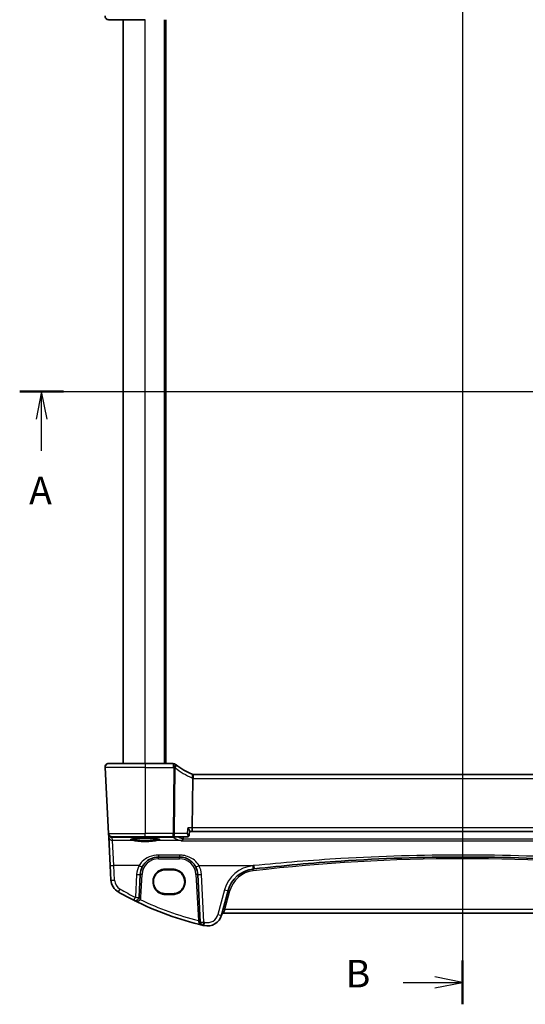
# Model space of a CAD drawing. Units: millimetres. Extents: x 0 to 5709, y 0 to 843.
# Drawn here: x 1352 to 1489, y 421 to 689 of the extents above; entities that cross this region are included whole.
import ezdxf

# ---------------------------------------------------------------- set-up
doc = ezdxf.new("R2010")
doc.units = ezdxf.units.MM
for name, color, linetype, lineweight in [('Section Line (ISO)', 7, 'Continuous', 25), ('Visible (ISO)', 7, 'Continuous', 35), ('Visible Narrow (ISO)', 7, 'Continuous', 25)]:
    doc.layers.add(name, color=color, linetype=linetype, lineweight=lineweight)
doc.styles.add('Note Text (TK)', font='txt')

# ---------------------------------------------------------------- blocks, each defined once
blk = doc.blocks.new('2dTransSection0')
at = {"layer": 'Section Line (ISO)', "linetype": 'Continuous'}
for p, q in [((135.864, 203.942), (217.579, 203.942)), ((137.854, 203.942), (137.354, 201.442)), ((137.854, 201.442), (137.854, 203.942)), ((138.354, 201.442), (137.854, 203.942)), ((215.589, 203.942), (215.089, 201.442)), ((215.589, 201.442), (215.589, 203.942)), ((216.089, 201.442), (215.589, 203.942)), ((137.854, 198.56), (137.854, 201.442)), ((215.589, 198.56), (215.589, 201.442))]:
    blk.add_line(p, q, dxfattribs=at)
at = {"layer": 'Section Line (ISO)', "linetype": 'Continuous', "lineweight": 50}
for p, q in [((135.864, 203.942), (139.844, 203.942)), ((213.599, 203.942), (217.579, 203.942))]:
    blk.add_line(p, q, dxfattribs=at)
at = {"layer": 'Section Line (ISO)', "char_height": 2.5, "attachment_point": 7, "style": 'Note Text (TK)'}
for insert in [(136.718, 192.912), (214.453, 192.912)]:
    blk.add_mtext('A', dxfattribs=dict(at, insert=insert))
blk = doc.blocks.new('2dTransSection1')
at = {"layer": 'Section Line (ISO)', "linetype": 'Continuous'}
for p, q in [((176.104, 259.748), (176.104, 148.209)), ((176.104, 150.197), (173.604, 150.697)), ((170.724, 150.197), (173.604, 150.197)), ((173.604, 150.197), (176.104, 150.197)), ((173.604, 149.697), (176.104, 150.197))]:
    blk.add_line(p, q, dxfattribs=at)
at = {"layer": 'Section Line (ISO)', "linetype": 'Continuous', "lineweight": 50}
blk.add_line((176.104, 152.185), (176.104, 148.209), dxfattribs=at)
at = {"layer": 'Section Line (ISO)', "insert": (165.493, 148.969), "char_height": 2.5, "attachment_point": 7, "style": 'Note Text (TK)'}
blk.add_mtext('B', dxfattribs=at)

msp = doc.modelspace()

# ---------------------------------------------------------------- linework, layer by layer
at = {"layer": 'Visible (ISO)'}
for p, q in [((1385.8125, 689.325), (1375.8663, 689.325)), ((1379.8125, 486.325), (1379.8125, 689.325)), ((1391.3125, 486.325), (1391.3125, 689.325)), ((1374.8677, 485.2726), (1375.811, 467.2726)), ((1375.8663, 486.325), (1385.8125, 486.325)), ((1393.4588, 486.325), (1385.8125, 486.325)), ((1398.6354, 468.7726), (1398.7718, 482.2842)), ((1545.6387, 483.325), (1398.9863, 483.325)), ((1397.8222, 466.8021), (1397.9306, 467.8793)), ((1397.9251, 467.825), (1398.4431, 467.825)), ((1398.4431, 467.825), (1546.182, 467.825)), ((1375.811, 467.2726), (1375.8192, 467.1163)), ((1375.8192, 467.1163), (1375.8648, 466.2469)), ((1375.8648, 466.2469), (1376.2697, 458.5201)), ((1385.8125, 466.325), (1376.8097, 466.325)), ((1385.8125, 466.325), (1393.4279, 466.325)), ((1393.4279, 466.325), (1397.2947, 466.325)), ((1389.4616, 460.825), (1395.149, 460.825)), ((1376.2697, 458.5201), (1376.478, 454.5464)), ((1393.3125, 457.3361), (1391.3125, 457.3361)), ((1384.1419, 449.8569), (1384.4684, 456.0867)), ((1400.1421, 456.0867), (1400.8234, 443.0874)), ((1406.6186, 444.9678), (1408.4132, 451.6653)), ((1391.3125, 450.8054), (1393.3125, 450.8054)), ((1407.1462, 445.5049), (1537.4789, 445.5049))]:
    msp.add_line(p, q, dxfattribs=at)
for centre, radius, start, end in [((1375.8663, 690.325), 1, 177, 270), ((1375.8663, 485.325), 1, 90, 183), ((1393.4588, 485.325), 1, 51.526937, 90), ((1406.5239, 501.7659), 20, 231.526937, 232.046465), ((1406.5239, 501.7659), 20, 232.046465, 246.627181), ((1398.9863, 484.325), 1, 246.627181, 258.270059), ((1398.9863, 484.325), 1, 258.270059, 270), ((1376.8097, 467.325), 1, 183, 270), ((1389.4616, 455.825), 5, 152.748114, 177), ((1395.149, 455.825), 5, 3, 27.251886), ((1416.1406, 449.5948), 8, 96.582398, 165), ((1472.3125, -37.1946), 498.0196, 96.545293, 96.582398), ((1380.4725, 454.7558), 4, 183, 240.056602), ((1420.9032, 524.9438), 85, 240.056602, 243.286938), ((1383.1433, 449.9092), 1, 243.286938, 357), ((1420.9032, 524.9438), 85, 243.286938, 256.870259), ((1402.7549, 446.0031), 4, 257.052834, 345), ((1407.1462, 445.0049), 0.5, 90, 165), ((1401.822, 443.1397), 1, 183, 256.870259), ((1420.9032, 524.9438), 85, 256.870259, 257.052834)]:
    msp.add_arc(centre, radius, start, end, dxfattribs=at)
msp.add_ellipse((1398.4431, 468.825), major_axis=(0, -1), ratio=0.1925824, start_param=0, end_param=1.51843645, dxfattribs=at)
for points, knots in [([(1374.8677, 485.2726), (1374.8653, 485.3191), (1374.8661, 485.3666), (1374.8753, 485.4707), (1374.8854, 485.5281), (1374.9078, 485.6114), (1374.9159, 485.6374), (1374.9321, 485.6826), (1374.9398, 485.702), (1374.9623, 485.7544), (1374.979, 485.7879), (1375.0108, 485.8439), (1375.026, 485.8679), (1375.0666, 485.9271), (1375.093, 485.9605), (1375.1555, 486.0302), (1375.1912, 486.0644), (1375.23, 486.0964)], [0, 0, 0, 0, 0.015345593, 0.015345593, 0.034731566, 0.034731566, 0.043533338, 0.043533338, 0.049962375, 0.049962375, 0.060814616, 0.060814616, 0.069754086, 0.069754086, 0.084171808, 0.084171808, 0.102053194, 0.102053194, 0.102053194, 0.102053194]), ([(1398.7831, 483.3459), (1398.7833, 483.3458), (1398.7836, 483.3457), (1398.7963, 483.3428), (1398.8073, 483.3338), (1398.8264, 483.3037), (1398.8344, 483.2826), (1398.8533, 483.2037), (1398.8595, 483.1306), (1398.8585, 482.9489), (1398.8514, 482.8429), (1398.8243, 482.6093), (1398.8044, 482.484), (1398.7794, 482.3579)], [-0.156056039, -0.156056039, -0.156056039, -0.156056039, -0.155581669, -0.155581669, -0.135528942, -0.135528942, -0.115512231, -0.115512231, -0.076810368, -0.076810368, -0.038577376, -0.038577376, 0, 0, 0, 0]), ([(1397.3915, 468.7726), (1397.3928, 468.7711), (1397.394, 468.7697), (1397.4777, 468.669), (1397.5549, 468.5702), (1397.6905, 468.384), (1397.75, 468.2954), (1397.8534, 468.1222), (1397.8951, 468.0386), (1397.9278, 467.9351), (1397.933, 467.9036), (1397.9306, 467.8793)], [-0.000605679, -0.000605679, -0.000605679, -0.000605679, 0, 0, 0.040415131, 0.040415131, 0.079268807, 0.079268807, 0.122744705, 0.122744705, 0.1467082, 0.1467082, 0.1467082, 0.1467082]), ([(1381.841, 465.6176), (1381.841, 465.6176), (1381.841, 465.6176), (1381.8423, 465.6184), (1381.8671, 465.6308), (1381.9418, 465.6543), (1381.9903, 465.6668), (1382.1184, 465.6939), (1382.2024, 465.7086), (1382.4023, 465.7382), (1382.52, 465.7529), (1382.784, 465.7811), (1382.931, 465.7945), (1383.2494, 465.8193), (1383.4209, 465.8307), (1383.7834, 465.851), (1383.9744, 465.8599), (1384.3708, 465.8751), (1384.5762, 465.8813), (1384.9957, 465.8908), (1385.21, 465.8941), (1385.6417, 465.8976), (1385.8593, 465.8979), (1386.2922, 465.8955), (1386.5075, 465.8928), (1386.9304, 465.8844), (1387.138, 465.8787), (1387.54, 465.8646), (1387.7344, 465.8562), (1388.105, 465.8367), (1388.2812, 465.8257), (1388.6104, 465.8015), (1388.7635, 465.7883), (1389.0419, 465.7602), (1389.1674, 465.7453), (1389.3861, 465.7147), (1389.48, 465.6989), (1389.63, 465.6683), (1389.6883, 465.6532), (1389.7611, 465.6293), (1389.7819, 465.6189), (1389.784, 465.6176), (1389.7841, 465.6176), (1389.7841, 465.6176)], [-1.43352254, -1.43352254, -1.43352254, -1.43352254, -1.43010176, -1.43010176, -1.29937446, -1.29937446, -1.17879576, -1.17879576, -1.03615604, -1.03615604, -0.8838322, -0.8838322, -0.72770969, -0.72770969, -0.57004424, -0.57004424, -0.41173109, -0.41173109, -0.25315074, -0.25315074, -0.09446878, -0.09446878, 0.06424537, 0.06424537, 0.22296171, 0.22296171, 0.38165335, 0.38165335, 0.54026169, 0.54026169, 0.69864526, 0.69864526, 0.85647603, 0.85647603, 1.01297754, 1.01297754, 1.16614312, 1.16614312, 1.31011055, 1.31011055, 1.42754381, 1.42754381, 1.43352254, 1.43352254, 1.43352254, 1.43352254]), ([(1395.7498, 465.2194), (1395.7506, 465.2196), (1395.7513, 465.2198), (1395.7912, 465.2291), (1395.8303, 465.2459), (1395.9048, 465.2941), (1395.9403, 465.3252), (1396.0079, 465.4047), (1396.0395, 465.4542), (1396.0858, 465.5586), (1396.1021, 465.6104), (1396.1123, 465.6662), (1396.1125, 465.6673), (1396.1127, 465.6684)], [-0.0808383912, -0.0808383912, -0.0808383912, -0.0808383912, -0.080455592, -0.080455592, -0.0612728271, -0.0612728271, -0.0425925474, -0.0425925474, -0.0224995625, -0.0224995625, -0.0057561767, -0.0057561767, -0.0054205801, -0.0054205801, -0.0054205801, -0.0054205801]), ([(1397.2947, 466.325), (1397.3327, 466.325), (1397.3768, 466.3287), (1397.4756, 466.3534), (1397.5303, 466.3751), (1397.63, 466.4388), (1397.6745, 466.4791), (1397.7447, 466.5673), (1397.7703, 466.6145), (1397.806, 466.7052), (1397.8154, 466.748), (1397.8211, 466.7911), (1397.8217, 466.7967), (1397.8222, 466.8021)], [-0.0896866665, -0.0896866665, -0.0896866665, -0.0896866665, -0.0863170598, -0.0863170598, -0.082947453, -0.082947453, -0.0798489433, -0.0798489433, -0.0767201086, -0.0767201086, -0.0733505018, -0.0733505018, -0.0728386329, -0.0728386329, -0.0728386329, -0.0728386329]), ([(1385.0165, 458.1145), (1385.211, 458.4921), (1385.4528, 458.8425), (1386.1789, 459.6556), (1386.722, 460.061), (1387.9856, 460.6572), (1388.7216, 460.825), (1389.4616, 460.825)], [-0.665165469, -0.665165469, -0.665165469, -0.665165469, -0.511787476, -0.511787476, -0.266382686, -0.266382686, 0, 0, 0, 0]), ([(1395.149, 460.825), (1395.4399, 460.825), (1395.7308, 460.7994), (1396.4728, 460.6688), (1396.9146, 460.5251), (1397.7737, 460.1096), (1398.1861, 459.8277), (1398.9706, 459.0998), (1399.3267, 458.6333), (1399.594, 458.1145)], [0, 0, 0, 0, 0.104722556, 0.104722556, 0.272278647, 0.272278647, 0.454418334, 0.454418334, 0.66515339, 0.66515339, 0.66515339, 0.66515339]), ([(1415.544, 457.5789), (1423.4185, 458.4824), (1431.3127, 459.1977), (1450.2326, 460.4577), (1461.2722, 460.825), (1483.9459, 460.825), (1495.5769, 460.4172), (1514.4919, 459.0897), (1521.7949, 458.4149), (1529.0811, 457.5789)], [-11.40321718, -11.40321718, -11.40321718, -11.40321718, -9.02046963, -9.02046963, -5.70160859, -5.70160859, -2.20473147, -2.20473147, 0, 0, 0, 0]), ([(1391.3125, 457.3361), (1391.1385, 457.3361), (1390.9645, 457.3221), (1390.6209, 457.2667), (1390.4513, 457.2253), (1390.1208, 457.1158), (1389.96, 457.0479), (1389.6511, 456.8872), (1389.5031, 456.7945), (1389.2238, 456.5866), (1389.0924, 456.4715), (1388.8497, 456.2218), (1388.7383, 456.0872), (1388.5384, 455.8019), (1388.4499, 455.6512), (1388.298, 455.3377), (1388.2346, 455.1748), (1388.1346, 454.8409), (1388.0979, 454.67), (1388.0524, 454.3245), (1388.0435, 454.1499), (1388.0537, 453.8015), (1388.0727, 453.6277), (1388.1383, 453.2854), (1388.1848, 453.1169), (1388.3041, 452.7894), (1388.3768, 452.6305), (1388.5468, 452.3263), (1388.6439, 452.181), (1388.8601, 451.9078), (1388.9792, 451.7799), (1389.2361, 451.5447), (1389.3739, 451.4374), (1389.665, 451.2462), (1389.8181, 451.1622), (1390.1359, 451.0198), (1390.3004, 450.9613), (1390.606, 450.8796), (1390.7459, 450.8518), (1391.028, 450.8147), (1391.1703, 450.8054), (1391.3125, 450.8054)], [0, 0, 0, 0, 0.15989012, 0.15989012, 0.31978581, 0.31978581, 0.47969766, 0.47969766, 0.6396346, 0.6396346, 0.79960305, 0.79960305, 0.95960621, 0.95960621, 1.11964377, 1.11964377, 1.27971194, 1.27971194, 1.43980379, 1.43980379, 1.59990999, 1.59990999, 1.76001976, 1.76001976, 1.92012194, 1.92012194, 2.08020614, 2.08020614, 2.24026381, 2.24026381, 2.40028911, 2.40028911, 2.56027947, 2.56027947, 2.72023587, 2.72023587, 2.88016277, 2.88016277, 3.01087771, 3.01087771, 3.14159265, 3.14159265, 3.14159265, 3.14159265]), ([(1393.3125, 450.8054), (1393.4866, 450.8054), (1393.6606, 450.8193), (1394.0042, 450.8748), (1394.1738, 450.9162), (1394.5043, 451.0257), (1394.6651, 451.0936), (1394.974, 451.2543), (1395.122, 451.347), (1395.4013, 451.5548), (1395.5327, 451.67), (1395.7754, 451.9197), (1395.8868, 452.0543), (1396.0867, 452.3396), (1396.1752, 452.4903), (1396.3271, 452.8038), (1396.3905, 452.9667), (1396.4905, 453.3005), (1396.5272, 453.4715), (1396.5727, 453.817), (1396.5816, 453.9916), (1396.5714, 454.34), (1396.5524, 454.5138), (1396.4868, 454.8561), (1396.4403, 455.0246), (1396.321, 455.3521), (1396.2483, 455.511), (1396.0783, 455.8152), (1395.9812, 455.9605), (1395.765, 456.2337), (1395.6459, 456.3616), (1395.389, 456.5968), (1395.2512, 456.7041), (1394.9601, 456.8953), (1394.8069, 456.9793), (1394.4892, 457.1217), (1394.3247, 457.1801), (1394.0191, 457.2619), (1393.8792, 457.2897), (1393.5971, 457.3268), (1393.4548, 457.3361), (1393.3125, 457.3361)], [3.14159265, 3.14159265, 3.14159265, 3.14159265, 3.30148277, 3.30148277, 3.46137847, 3.46137847, 3.62129031, 3.62129031, 3.78122726, 3.78122726, 3.9411957, 3.9411957, 4.10119886, 4.10119886, 4.26123643, 4.26123643, 4.42130459, 4.42130459, 4.58139644, 4.58139644, 4.74150264, 4.74150264, 4.90161241, 4.90161241, 5.06171459, 5.06171459, 5.22179879, 5.22179879, 5.38185647, 5.38185647, 5.54188176, 5.54188176, 5.70187212, 5.70187212, 5.86182853, 5.86182853, 6.02175542, 6.02175542, 6.15247036, 6.15247036, 6.28318531, 6.28318531, 6.28318531, 6.28318531])]:
    msp.add_open_spline(points, degree=3, knots=knots, dxfattribs=at)
for points, degree in [([(1398.7794, 482.3579), (1398.7746, 482.3338), (1398.772, 482.3092), (1398.7718, 482.2842)], 3), ([(1396.1127, 465.6684), (1396.1159, 465.6862), (1396.1181, 465.7042), (1396.1192, 465.7223)], 3), ([(1396.1581, 466.325), (1396.1387, 466.0238), (1396.1192, 465.7223)], 2)]:
    msp.add_open_spline(points, degree=degree, dxfattribs=at)
at = {"layer": 'Visible Narrow (ISO)'}
for p, q in [((1385.8125, 486.325), (1385.8125, 689.325)), ((1391.1125, 486.325), (1391.1125, 689.325)), ((1391.5125, 486.325), (1391.5125, 689.325)), ((1385.8125, 485.2726), (1374.8677, 485.2726)), ((1385.8125, 486.325), (1385.8125, 485.2726)), ((1385.8125, 485.2726), (1393.4588, 485.2726)), ((1385.8125, 485.2726), (1385.8125, 467.2726)), ((1393.6084, 485.1548), (1393.4279, 467.2726)), ((1393.4588, 486.325), (1393.4588, 485.2726)), ((1393.7988, 467.2726), (1393.9793, 485.1548)), ((1398.9863, 482.2726), (1398.9863, 483.325)), ((1398.9863, 482.2726), (1545.6387, 482.2726)), ((1398.6354, 468.7726), (1397.3915, 468.7726)), ((1545.9897, 468.7726), (1398.6354, 468.7726)), ((1375.811, 467.2726), (1385.8125, 467.2726)), ((1376.8179, 466.1724), (1378.0034, 466.2768)), ((1376.8634, 465.303), (1376.8179, 466.1724)), ((1377.2684, 458.4852), (1376.8634, 465.303)), ((1382.6918, 465.303), (1376.8634, 465.303)), ((1378.0034, 466.2768), (1378.0034, 466.325)), ((1378.0034, 466.2768), (1393.358, 466.2768)), ((1385.8125, 466.325), (1385.8125, 467.2726)), ((1393.4279, 467.2726), (1385.8125, 467.2726)), ((1395.5468, 465.303), (1388.9333, 465.303)), ((1393.358, 466.2768), (1393.358, 466.325)), ((1393.4279, 466.325), (1393.4279, 467.2726)), ((1397.2407, 467.2726), (1393.7988, 467.2726)), ((1395.7498, 465.2194), (1548.8753, 465.2194)), ((1548.5124, 465.6684), (1396.1127, 465.6684)), ((1389.4616, 461.3552), (1389.4616, 460.825)), ((1395.149, 461.3552), (1389.4616, 461.3552)), ((1389.4616, 460.3424), (1389.4616, 460.825)), ((1389.4616, 460.3424), (1395.149, 460.3424)), ((1395.149, 461.3552), (1395.149, 460.825)), ((1395.149, 460.3424), (1395.149, 460.825)), ((1377.4766, 454.5116), (1377.2684, 458.4852)), ((1384.1275, 458.4852), (1377.2684, 458.4852)), ((1391.3125, 457.3361), (1391.3125, 457.5291)), ((1393.3125, 457.5291), (1391.3125, 457.5291)), ((1393.3125, 457.3361), (1393.3125, 457.5291)), ((1400.483, 458.4852), (1415.43, 458.4852)), ((1383.4698, 456.0518), (1383.1433, 449.8221)), ((1384.6412, 449.8482), (1384.9677, 456.0779)), ((1399.6428, 456.0779), (1400.3034, 443.474)), ((1401.822, 443.0526), (1401.1408, 456.0518)), ((1407.4473, 451.837), (1405.6527, 445.1395)), ((1407.5341, 446.47), (1408.8962, 451.5534)), ((1391.3125, 450.5984), (1391.3125, 450.8054)), ((1391.3125, 450.5984), (1393.3125, 450.5984)), ((1393.3125, 450.8054), (1393.3125, 450.5984)), ((1407.5341, 446.47), (1407.1462, 445.5049)), ((1537.091, 446.47), (1407.5341, 446.47))]:
    msp.add_line(p, q, dxfattribs=at)
for centre, radius, start, end in [((1406.5239, 501.7136), 21, 231.526937, 232.046465), ((1406.8948, 501.7136), 21, 232.046465, 246.627181), ((1399.3572, 484.2726), 2, 246.627181, 253.206697), ((1398.9863, 484.2726), 2, 263.840751, 270), ((1389.4616, 455.8424), 4.5, 90, 177), ((1395.149, 455.8424), 4.5, 3, 90), ((1472.3125, -37.1771), 497.5196, 83.417602, 96.582398), ((1389.4616, 455.7378), 6, 152.748114, 177), ((1395.149, 455.7378), 6, 3, 27.251886), ((1416.1406, 449.5076), 9, 96.582398, 165), ((1416.1406, 449.6122), 7.5, 96.582398, 165), ((1472.3125, -37.2817), 499.0196, 96.545293, 96.582398), ((1380.4725, 454.6686), 3, 183, 240.056602), ((1420.9032, 524.8567), 84, 240.056602, 243.286938), ((1383.1433, 449.9267), 1.5, 331.99608, 357), ((1420.9032, 524.9089), 84, 244.293818, 255.804209), ((1402.7549, 445.9159), 3, 257.052834, 345), ((1420.9032, 524.8567), 84, 256.870259, 257.052834)]:
    msp.add_arc(centre, radius, start, end, dxfattribs=at)
for centre, major_axis, ratio, start_param, end_param in [((1393.4588, 485.325), (0.6221, 0.7829), 0.03258801, 4.67140365, 6.28318531), ((1393.6084, 485.2072), (0.615, 0.7885), 0.03221522, 4.67110985, 6.28318531), ((1393.6084, 485.2072), (0.9999, -0.0101), 0.0523333, 4.71291717, 5.09289571), ((1393.6084, 485.2072), (0.615, 0.7885), 0.3304503, 4.90032644, 6.28318531), ((1398.1929, 482.4891), (0.3967, 0.9179), 0.36299713, 4.81164384, 6.28318531), ((1376.8179, 467.1686), (-0.9986, -0.0523), 0.99618431, 0, 1.51863588), ((1376.8179, 467.1686), (-0.9986, -0.0523), 0.02167317, 0, 0.16071305), ((1376.8634, 466.2992), (-0.9986, -0.0523), 0.99618431, 0, 1.51863588), ((1376.8179, 467.1686), (0.0877, -0.9961), 0.70804064, 5.49500143, 6.15944976), ((1378.0907, 467.2807), (-0.9994, -0.3893), 0.92642428, 0.86042728, 1.14227568), ((1385.8125, 465.538), (-4.1173, 0), 0.08748907, 2.43097517, 6.99380279), ((1382.6918, 465.5023), (-0.0202, -0.199), 0.75629968, 0.13361699, 1.61254766), ((1388.9333, 465.5023), (0.0202, -0.199), 0.75629968, 4.67063764, 6.14956831), ((1393.358, 466.7749), (0.327, 0.3782), 0.99117143, 3.85888924, 4.29345176), ((1453.9125, 466.813), (60.8638, 0), 0.08749123, 3.24244265, 3.42908903), ((1393.4279, 467.325), (-0.9999, 0.0101), 0.0523333, 1.57132452, 1.95130305), ((1393.4279, 467.325), (0, -1), 0.37139068, 0, 1.51843645), ((1395.5468, 465.8011), (-0.1419, -0.4795), 0.95560176, 0.30027489, 1.75878232), ((1377.2684, 458.5724), (-0.9986, -0.0523), 0.0870372, 0, 1.56623493), ((1384.1275, 458.5724), (0.889, -0.4579), 0.07754341, 4.75230847, 6.28318531), ((1400.483, 458.5724), (-0.889, -0.4579), 0.07754341, 0, 1.53087683), ((1415.109, 458.5354), (0.1146, -0.9934), 0.01002849, 4.79907874, 6.28318531), ((1415.2809, 457.0453), (-0.0573, 0.4967), 0.004003, 4.74706539, 6.28318534), ((1415.43, 458.5724), (0.114, -0.9935), 0.00997221, 4.79908521, 6.28318531), ((1377.4766, 454.5988), (-0.9986, -0.0523), 0.0870372, 0, 1.56623493), ((1383.4698, 456.139), (0.9986, -0.0523), 0.0870372, 4.71695038, 6.28318531), ((1384.9677, 456.0605), (-0.4993, 0.0262), 0.03485173, 4.71421548, 6.28318531), ((1399.6428, 456.0605), (0.4993, 0.0262), 0.03485173, 0, 1.56896983), ((1401.1408, 456.139), (-0.9986, -0.0523), 0.0870372, 0, 1.56623493), ((1378.9751, 452.1562), (-0.4991, -0.8665), 0.04362788, 0, 1.49520225), ((1407.4473, 451.9241), (0.9659, -0.2588), 0.08420741, 4.73494846, 6.28318531), ((1408.8962, 451.5359), (-0.483, 0.1294), 0.0337117, 4.72142176, 6.28318531), ((1383.1433, 449.9092), (-0.4495, -0.8933), 0.03929776, 0, 1.49286395), ((1383.1433, 449.9092), (0.9986, -0.0523), 0.0870372, 4.71695038, 6.28318531), ((1384.4677, 449.2049), (-0.4415, 0.2348), 0.03081744, 4.72877614, 6.28318531), ((1384.6412, 449.8307), (-0.4993, 0.0262), 0.03485173, 4.71421548, 6.28318531), ((1407.5341, 446.4525), (-0.483, 0.1294), 0.0337117, 4.72142176, 6.28318531), ((1400.3034, 443.4566), (0.4993, 0.0262), 0.03485173, 0, 1.56896983), ((1405.6527, 445.2266), (0.9659, -0.2588), 0.08420741, 4.73494846, 6.28318531), ((1400.3241, 443.0612), (0.4993, 0.0262), 0.27655331, 0, 1.49434613), ((1401.822, 443.1397), (-0.9986, -0.0523), 0.0870372, 0, 1.56623493), ((1401.822, 443.1397), (-0.2272, -0.9739), 0.01986973, 0, 1.48581675), ((1402.0828, 443.0794), (-0.2241, -0.9746), 0.01959829, 0, 1.48575387)]:
    msp.add_ellipse(centre, major_axis=major_axis, ratio=ratio, start_param=start_param, end_param=end_param, dxfattribs=at)
for points in [[(1397.3915, 468.7726), (1397.3412, 468.2726), (1397.2909, 467.7726), (1397.2407, 467.2726)], [(1395.5468, 465.303), (1395.6143, 465.2843), (1395.682, 465.2564), (1395.7498, 465.2194)], [(1396.1192, 465.7223), (1396.0872, 465.7363), (1396.0553, 465.748), (1396.0234, 465.7575)]]:
    msp.add_open_spline(points, degree=3, dxfattribs=at)
for points, knots in [([(1382.843, 465.4953), (1382.5424, 465.5274), (1382.3042, 465.5644), (1382.0683, 465.6225), (1382.0105, 465.6414), (1381.9696, 465.6607)], [-2.281413814, -2.281413814, -2.281413814, -2.281413814, -1.928484948, -1.928484948, -1.76524004, -1.76524004, -1.76524004, -1.76524004]), ([(1382.6918, 465.303), (1383.0121, 465.2713), (1383.3975, 465.218), (1384.3684, 465.1073), (1384.9813, 465.0554), (1386.1607, 465.0388), (1386.7231, 465.0653), (1387.6442, 465.148), (1388.0201, 465.1947), (1388.565, 465.262), (1388.7588, 465.2857), (1388.9333, 465.303)], [-0.711030897, -0.711030897, -0.711030897, -0.711030897, -0.563414716, -0.563414716, -0.376393271, -0.376393271, -0.209107373, -0.209107373, -0.080425913, -0.080425913, 0, 0, 0, 0]), ([(1388.7821, 465.4953), (1388.6161, 465.4775), (1388.4317, 465.4532), (1387.9133, 465.3841), (1387.5556, 465.3361), (1386.6791, 465.2512), (1386.1439, 465.224), (1385.0215, 465.2411), (1384.4382, 465.2943), (1383.5144, 465.408), (1383.1477, 465.4627), (1382.843, 465.4953)], [0, 0, 0, 0, 0.080425913, 0.080425913, 0.209107373, 0.209107373, 0.376393271, 0.376393271, 0.563414716, 0.563414716, 0.711030897, 0.711030897, 0.711030897, 0.711030897]), ([(1389.6555, 465.6606), (1389.6146, 465.6414), (1389.5568, 465.6225), (1389.3209, 465.5644), (1389.0827, 465.5274), (1388.7821, 465.4953)], [1.765280392, 1.765280392, 1.765280392, 1.765280392, 1.928484948, 1.928484948, 2.281413814, 2.281413814, 2.281413814, 2.281413814]), ([(1396.0234, 465.7575), (1395.7892, 465.8274), (1395.5713, 465.8977), (1395.1034, 466.0618), (1394.8658, 466.1559), (1394.6572, 466.2505), (1394.6026, 466.2753), (1394.5499, 466.3001), (1394.4992, 466.325)], [1.283299954, 1.283299954, 1.283299954, 1.283299954, 1.324350709, 1.324350709, 1.37863309, 1.37863309, 1.37863309, 1.39286439, 1.39286439, 1.39286439, 1.39286439]), ([(1397.8222, 466.8021), (1397.8224, 466.8041), (1397.8224, 466.8063), (1397.8204, 466.8224), (1397.8097, 466.8407), (1397.7767, 466.8807), (1397.7557, 466.902), (1397.6899, 466.9616), (1397.6391, 467.0021), (1397.5335, 467.0801), (1397.481, 467.1168), (1397.3671, 467.193), (1397.3053, 467.2327), (1397.2407, 467.2726)], [-0.0728386329, -0.0728386329, -0.0728386329, -0.0728386329, -0.0707795099, -0.0707795099, -0.0581771378, -0.0581771378, -0.046951527, -0.046951527, -0.0291486582, -0.0291486582, -0.0145727897, -0.0145727897, 0.0004115368, 0.0004115368, 0.0004115368, 0.0004115368]), ([(1397.2407, 467.2726), (1397.2706, 467.1991), (1397.2976, 467.1257), (1397.3438, 466.9841), (1397.3633, 466.9156), (1397.398, 466.7689), (1397.4112, 466.692), (1397.4203, 466.5776), (1397.4208, 466.5363), (1397.414, 466.458), (1397.4058, 466.4213), (1397.3797, 466.3663), (1397.3626, 466.3466), (1397.3271, 466.3285), (1397.3116, 466.325), (1397.2947, 466.325)], [-0.0004115368, -0.0004115368, -0.0004115368, -0.0004115368, 0.0145727897, 0.0145727897, 0.0291486582, 0.0291486582, 0.046951527, 0.046951527, 0.0581771378, 0.0581771378, 0.0707795099, 0.0707795099, 0.0824146832, 0.0824146832, 0.0896866665, 0.0896866665, 0.0896866665, 0.0896866665]), ([(1389.4616, 461.3552), (1388.5736, 461.3552), (1387.6904, 461.1775), (1386.1741, 460.5462), (1385.5223, 460.1171), (1384.651, 459.2561), (1384.3609, 458.8851), (1384.1275, 458.4852)], [0, 0, 0, 0, 0.266382686, 0.266382686, 0.511787476, 0.511787476, 0.665165469, 0.665165469, 0.665165469, 0.665165469]), ([(1400.483, 458.4852), (1400.1623, 459.0346), (1399.735, 459.5285), (1398.7935, 460.2993), (1398.2987, 460.5977), (1397.2678, 461.0377), (1396.7375, 461.1898), (1395.8472, 461.3281), (1395.4981, 461.3552), (1395.149, 461.3552)], [-0.66515339, -0.66515339, -0.66515339, -0.66515339, -0.454418334, -0.454418334, -0.272278647, -0.272278647, -0.104722556, -0.104722556, 0, 0, 0, 0]), ([(1529.1951, 458.4852), (1521.8943, 459.2244), (1514.5766, 459.821), (1495.6236, 460.9946), (1483.9692, 461.3552), (1461.25, 461.3552), (1450.1883, 461.0304), (1431.2304, 459.9164), (1423.3203, 459.284), (1415.43, 458.4852)], [0, 0, 0, 0, 2.20473147, 2.20473147, 5.70160859, 5.70160859, 9.02046963, 9.02046963, 11.40321718, 11.40321718, 11.40321718, 11.40321718]), ([(1391.3125, 457.5291), (1390.9662, 457.5291), (1390.6199, 457.4768), (1389.7597, 457.2109), (1389.2707, 456.918), (1388.3918, 456.0493), (1388.0533, 455.4241), (1387.7779, 454.0735), (1387.8509, 453.349), (1388.421, 452.0081), (1388.9558, 451.4119), (1390.1336, 450.7522), (1390.7228, 450.5984), (1391.3125, 450.5984)], [0, 0, 0, 0, 0.29981634, 0.29981634, 0.77952248, 0.77952248, 1.36962039, 1.36962039, 1.97283875, 1.97283875, 2.63101025, 2.63101025, 3.14159265, 3.14159265, 3.14159265, 3.14159265]), ([(1393.3125, 450.5984), (1393.6588, 450.5984), (1394.005, 450.6507), (1394.8652, 450.9166), (1395.3541, 451.2094), (1396.2326, 452.0774), (1396.571, 452.7018), (1396.8472, 454.0514), (1396.7748, 454.7758), (1396.2058, 456.1169), (1395.6716, 456.7136), (1394.4935, 457.3748), (1393.9032, 457.5291), (1393.3125, 457.5291)], [3.14159265, 3.14159265, 3.14159265, 3.14159265, 3.44136436, 3.44136436, 3.92099909, 3.92099909, 4.51051695, 4.51051695, 5.11360631, 5.11360631, 5.77172325, 5.77172325, 6.28318531, 6.28318531, 6.28318531, 6.28318531]), ([(1382.6938, 449.016), (1382.8918, 448.9163), (1383.1058, 448.8459), (1383.4833, 448.7909), (1383.6446, 448.7879), (1383.9227, 448.831), (1384.0403, 448.8661), (1384.2298, 448.9644), (1384.3046, 449.0188), (1384.4063, 449.1271), (1384.4403, 449.1732), (1384.4677, 449.2224)], [-0.000767222, -0.000767222, -0.000767222, -0.000767222, 0.093188709, 0.093188709, 0.161189333, 0.161189333, 0.213823845, 0.213823845, 0.25431193, 0.25431193, 0.279616984, 0.279616984, 0.279616984, 0.279616984]), ([(1400.3034, 443.474), (1400.3121, 443.4278), (1400.3208, 443.3817), (1400.3381, 443.2905), (1400.3466, 443.2453), (1400.355, 443.2009)], [-0.0401815871, -0.0401815871, -0.0401815871, -0.0401815871, -0.0200907936, -0.0200907936, 0, 0, 0, 0]), ([(1400.355, 443.2009), (1400.3651, 443.1474), (1400.381, 443.0944), (1400.4348, 442.9606), (1400.4796, 442.8831), (1400.6028, 442.716), (1400.6878, 442.6298), (1400.8932, 442.4623), (1401.0199, 442.3841), (1401.2932, 442.2532), (1401.4427, 442.2014), (1401.5949, 442.1659)], [0, 0, 0, 0, 0.024227465, 0.024227465, 0.06299141, 0.06299141, 0.114063019, 0.114063019, 0.17676908, 0.17676908, 0.243257006, 0.243257006, 0.243257006, 0.243257006])]:
    msp.add_open_spline(points, degree=3, knots=knots, dxfattribs=at)

# ---------------------------------------------------------------- block references
at = {"layer": 'Section Line (ISO)', "xscale": 3, "yscale": 3, "zscale": 3}
for name in ['2dTransSection1', '2dTransSection0']:
    msp.add_blockref(name, (944, -24), dxfattribs=at)

doc.saveas('drawing.dxf')
